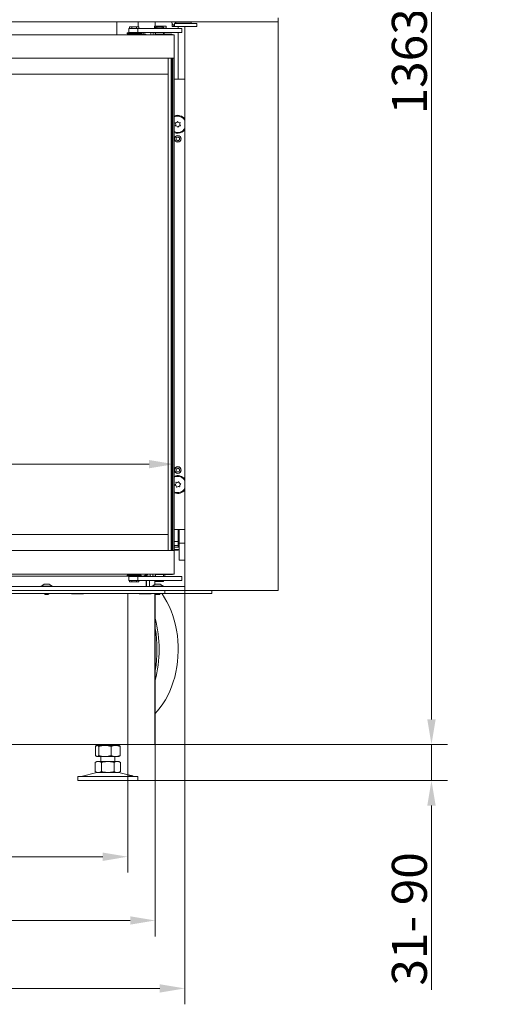
# Model space of a CAD drawing. Extents: x 704 to 3127, y 148 to 2965.
# Drawn here: x 1438 to 1915, y 1242 to 2226 of the extents above; entities that cross this region are included whole.
import ezdxf

# ---------------------------------------------------------------- set-up
doc = ezdxf.new("R2010")
doc.units = 0
doc.header["$LTSCALE"] = 5
doc.layers.add('LAYER13', color=30, linetype='Continuous')
doc.layers.add('SLD-0', color=7, linetype='Continuous')
doc.styles.add('Brunner 2014', font='arial.ttf', dxfattribs={"height": 35})
doc.dimstyles.new('Brunner 2014', dxfattribs={"dimscale": 5, "dimtxt": 35, "dimasz": 5, "dimexe": 3.175, "dimexo": 0, "dimgap": 0.762, "dimtad": 1, "dimdec": 0, "dimrnd": 1e-08, "dimtxsty": 'Brunner 2014', "dimcen": 0.09, "dimdle": 10, "dimclrd": 7, "dimclre": 7, "dimclrt": 7, "dimadec": 1, "dimazin": 2, "dimtfac": 0.666667, "dimtdec": 0, "dimtmove": 0, "dimatfit": 3, "dimldrblk": 'Filled-1', "dimfxl": 1, "dimtolj": 1, "dimlwd": 5, "dimlwe": 5, "dimarcsym": 0})

# ---------------------------------------------------------------- blocks, each defined once
blk = doc.blocks.new('*D30')
at = {"layer": 'Defpoints', "color": 0}
for p in [(1592.58, 1781.8), (988.08, 1695.47), (1592.58, 1695.47)]:
    blk.add_point(p, dxfattribs=at)
at = {"layer": 'SLD-0', "color": 7, "linetype": 'Continuous', "lineweight": 5}
for p, q in [((988.08, 1695.47), (988.08, 1797.68)), ((1592.58, 1695.47), (1592.58, 1797.68)), ((1013.08, 1781.8), (1567.58, 1781.8))]:
    blk.add_line(p, q, dxfattribs=at)
at = {"layer": 'SLD-0', "color": 7}
for points in [[(1013.08, 1785.97), (1013.08, 1777.64), (988.08, 1781.8)], [(1567.58, 1785.97), (1567.58, 1777.64), (1592.58, 1781.8)]]:
    blk.add_solid(points, dxfattribs=at)
at = {"layer": 'SLD-0', "color": 7, "lineweight": 15, "insert": (1336.16, 1821.35), "char_height": 35, "attachment_point": 2, "style": 'Brunner 2014'}
blk.add_mtext('\\A1;605', dxfattribs=at)
blk = doc.blocks.new('Filled-1')
at = {"color": 0}
for p, q in [((0, 0), (-1, 0.167)), ((-1, 0.167), (-1, -0.167)), ((-1, 0), (0, 0)), ((-1, -0.167), (0, 0))]:
    blk.add_line(p, q, dxfattribs=at)
at = {"color": 0, "flags": 128}
blk.add_lwpolyline([(-1, -0.167), (0, 0), (-1, 0.167), (-1, -0.167)], dxfattribs=at)
at = {"color": 0}
blk.add_solid([(-1, -0.167), (0, 0), (-1, 0.167), (-1, -0.167)], dxfattribs=at)
blk = doc.blocks.new('*D32')
at = {"layer": 'Defpoints', "color": 0}
for p in [(1006.87, 1501.67), (1573.79, 1501.67), (1573.79, 1325.82)]:
    blk.add_point(p, dxfattribs=at)
at = {"layer": 'SLD-0', "color": 7, "linetype": 'Continuous', "lineweight": 5}
for p, q in [((1006.87, 1501.67), (1006.87, 1309.94)), ((1573.79, 1501.67), (1573.79, 1309.94)), ((1031.87, 1325.82), (1548.79, 1325.82))]:
    blk.add_line(p, q, dxfattribs=at)
at = {"layer": 'SLD-0', "color": 7}
for points in [[(1031.87, 1329.98), (1031.87, 1321.65), (1006.87, 1325.82)], [(1548.79, 1329.98), (1548.79, 1321.65), (1573.79, 1325.82)]]:
    blk.add_solid(points, dxfattribs=at)
at = {"layer": 'SLD-0', "color": 7, "lineweight": 15, "insert": (1290.46, 1365.37), "char_height": 35, "attachment_point": 2, "style": 'Brunner 2014'}
blk.add_mtext('\\A1;567', dxfattribs=at)
blk = doc.blocks.new('*D33')
at = {"layer": 'Defpoints', "color": 0}
for p in [(1549.33, 1501.67), (1849.89, 1501.67), (1556.33, 1465.67)]:
    blk.add_point(p, dxfattribs=at)
at = {"layer": 'SLD-0', "color": 7, "linetype": 'Continuous', "lineweight": 5}
for p, q in [((1849.89, 1526.67), (1849.89, 1551.67)), ((1549.33, 1501.67), (1865.77, 1501.67)), ((1849.89, 1501.67), (1849.89, 1465.67)), ((1556.33, 1465.67), (1865.77, 1465.67)), ((1849.89, 1440.67), (1849.89, 1256.45))]:
    blk.add_line(p, q, dxfattribs=at)
at = {"layer": 'SLD-0', "color": 7}
for points in [[(1845.73, 1526.67), (1854.06, 1526.67), (1849.89, 1501.67)], [(1845.73, 1440.67), (1854.06, 1440.67), (1849.89, 1465.67)]]:
    blk.add_solid(points, dxfattribs=at)
at = {"layer": 'SLD-0', "color": 7, "lineweight": 15, "insert": (1810.32, 1327.38), "char_height": 35, "attachment_point": 2, "rotation": 90, "style": 'Brunner 2014'}
blk.add_mtext('\\A1;31- 90', dxfattribs=at)
blk = doc.blocks.new('*D34')
at = {"layer": 'Defpoints', "color": 0}
for p in [(1615.78, 2864.72), (1849.89, 2864.72), (1546.33, 1501.67)]:
    blk.add_point(p, dxfattribs=at)
at = {"layer": 'SLD-0', "color": 7, "linetype": 'Continuous', "lineweight": 5}
for p, q in [((1615.78, 2864.72), (1865.77, 2864.72)), ((1849.89, 1526.67), (1849.89, 2839.72)), ((1546.33, 1501.67), (1865.77, 1501.67))]:
    blk.add_line(p, q, dxfattribs=at)
at = {"layer": 'SLD-0', "color": 7}
for points in [[(1845.73, 2839.72), (1854.06, 2839.72), (1849.89, 2864.72)], [(1845.73, 1526.67), (1854.06, 1526.67), (1849.89, 1501.67)]]:
    blk.add_solid(points, dxfattribs=at)
at = {"layer": 'SLD-0', "color": 7, "lineweight": 15, "insert": (1810.32, 2184.4), "char_height": 35, "attachment_point": 2, "rotation": 90, "style": 'Brunner 2014'}
blk.add_mtext('\\A1;1363', dxfattribs=at)
blk = doc.blocks.new('*D57')
at = {"color": 7, "linetype": 'Continuous', "lineweight": 5}
for p, q in [((977.33, 1655.47), (977.33, 1242.02)), ((1603.33, 1655.47), (1603.33, 1242.02)), ((1002.33, 1257.89), (1578.33, 1257.89))]:
    blk.add_line(p, q, dxfattribs=at)
at = {"color": 7}
for points in [[(1002.33, 1262.06), (1002.33, 1253.73), (977.33, 1257.89)], [(1578.33, 1262.06), (1578.33, 1253.73), (1603.33, 1257.89)]]:
    blk.add_solid(points, dxfattribs=at)
at = {"layer": 'Defpoints', "color": 0}
for p in [(977.33, 1655.47), (1603.33, 1655.47), (1603.33, 1257.89)]:
    blk.add_point(p, dxfattribs=at)
at = {"color": 30, "lineweight": 15, "insert": (1290.33, 1279.57), "char_height": 35, "attachment_point": 5, "style": 'Brunner 2014'}
blk.add_mtext('\\A1;626', dxfattribs=at)
blk = doc.blocks.new('*D63')
at = {"color": 7, "linetype": 'Continuous', "lineweight": 5}
for p, q in [((1034.33, 1501.67), (1034.33, 1373.62)), ((1546.33, 1501.67), (1546.33, 1373.62)), ((1059.33, 1389.5), (1521.33, 1389.5))]:
    blk.add_line(p, q, dxfattribs=at)
at = {"color": 7}
for points in [[(1059.33, 1393.66), (1059.33, 1385.33), (1034.33, 1389.5)], [(1521.33, 1393.66), (1521.33, 1385.33), (1546.33, 1389.5)]]:
    blk.add_solid(points, dxfattribs=at)
at = {"layer": 'Defpoints', "color": 0}
for p in [(1034.33, 1501.67), (1546.33, 1501.67), (1546.33, 1389.5)]:
    blk.add_point(p, dxfattribs=at)
at = {"color": 7, "lineweight": 15, "insert": (1290.33, 1411.18), "char_height": 35, "attachment_point": 5, "style": 'Brunner 2014'}
blk.add_mtext('\\A1;512', dxfattribs=at)

msp = doc.modelspace()

# ---------------------------------------------------------------- linework, layer by layer
at = {"color": 7, "linetype": 'Continuous', "lineweight": 15}
for p, q in [((1535.33, 2210.97), (1535.33, 2224.02)), ((1556.58, 2224.02), (1556.58, 2218.72)), ((1573.58, 2223.87), (1573.58, 2219.47)), ((1608.08, 2223.67), (1608.08, 2224.02)), ((1547.52, 2217.22), (1547.52, 2213.22)), ((1547.52, 2217.22), (1556.33, 2217.22)), ((1548.21, 2218.72), (1548.21, 2217.22)), ((1548.21, 2218.72), (1550.52, 2218.72)), ((1550.52, 2218.72), (1550.52, 2217.22)), ((1550.52, 2218.72), (1555.14, 2218.72)), ((1555.14, 2218.72), (1555.14, 2217.22)), ((1555.14, 2218.72), (1557.45, 2218.72)), ((1556.33, 2217.22), (1556.33, 2213.22)), ((1556.33, 2217.22), (1589.32, 2217.22)), ((1557.45, 2218.72), (1557.45, 2217.22)), ((1573.06, 2217.47), (1573.06, 2219.47)), ((1573.06, 2219.47), (1575.95, 2219.47)), ((1573.06, 2217.47), (1574.08, 2217.47)), ((1573.58, 2217.47), (1573.58, 2217.22)), ((1574.08, 2218.47), (1574.08, 2217.22)), ((1575.44, 2218.47), (1574.08, 2218.47)), ((1575.44, 2217.22), (1575.44, 2218.47)), ((1580.73, 2218.47), (1575.44, 2218.47)), ((1575.95, 2218.47), (1575.95, 2219.47)), ((1575.95, 2219.47), (1581.72, 2219.47)), ((1580.73, 2217.22), (1580.73, 2218.47)), ((1582.08, 2218.47), (1580.73, 2218.47)), ((1581.72, 2218.47), (1581.72, 2219.47)), ((1581.72, 2219.47), (1584.61, 2219.47)), ((1582.08, 2217.22), (1582.08, 2218.47)), ((1582.08, 2217.47), (1584.61, 2217.47)), ((1582.83, 2217.22), (1583.08, 2217.47)), ((1584.61, 2217.47), (1584.61, 2219.47)), ((1589.32, 2217.22), (1592.74, 2217.22)), ((1590.58, 2222.07), (1590.58, 2219.07)), ((1590.58, 2222.07), (1590.89, 2222.07)), ((1590.58, 2219.07), (1593.08, 2219.07)), ((1592.74, 2217.22), (1594.23, 2217.22)), ((1593.08, 2219.07), (1593.08, 2222.07)), ((1593.08, 2222.07), (1594.89, 2222.07)), ((1594.89, 2219.07), (1593.08, 2219.07)), ((1593.43, 2223.67), (1600.83, 2223.67)), ((1594.23, 2217.22), (1599, 2217.22)), ((1594.89, 2222.07), (1601.69, 2222.07)), ((1594.89, 2219.07), (1601.69, 2219.07)), ((1596.58, 2219.07), (1596.58, 2217.22)), ((1599, 2217.22), (1600.06, 2217.22)), ((1600.06, 2217.22), (1600.42, 2217.22)), ((1600.42, 2213.22), (1600.42, 2217.22)), ((1600.83, 2223.67), (1609.58, 2223.67)), ((1601.69, 2222.07), (1615.33, 2222.07)), ((1601.69, 2219.07), (1615.33, 2219.07)), ((1609.58, 2222.07), (1609.58, 2223.67)), ((1615.33, 2219.07), (1615.33, 2222.07)), ((988.08, 2210.97), (1592.58, 2210.97)), ((1545.83, 2212.77), (1545.83, 2211.97)), ((1559.83, 2212.77), (1545.83, 2212.77)), ((1559.83, 2211.97), (1545.83, 2211.97)), ((1546.83, 2211.97), (1546.83, 2210.97)), ((1547.52, 2213.22), (1556.33, 2213.22)), ((1549.63, 2213.22), (1549.63, 2212.77)), ((1556.03, 2212.77), (1556.03, 2213.22)), ((1556.31, 2212.77), (1556.31, 2213.22)), ((1556.33, 2213.22), (1589.32, 2213.22)), ((1558.83, 2210.97), (1558.83, 2211.97)), ((1558.83, 2211.47), (1564.33, 2211.47)), ((1559.83, 2211.97), (1559.83, 2212.77)), ((1560.35, 2211.47), (1560.35, 2213.22)), ((1562.37, 2211.47), (1562.37, 2213.22)), ((1564.33, 2210.97), (1564.33, 2211.47)), ((1569.4, 2213.22), (1569.33, 2212.47)), ((1569.33, 2212.47), (1569.33, 2211.97)), ((1571.83, 2212.47), (1571.83, 2211.97)), ((1573.58, 2213.22), (1573.58, 2210.97)), ((1573.83, 2210.97), (1573.83, 2211.47)), ((1573.83, 2211.47), (1574.08, 2211.47)), ((1574.08, 2213.22), (1574.08, 2211.47)), ((1575.83, 2211.47), (1574.08, 2211.47)), ((1575.83, 2210.97), (1575.83, 2211.47)), ((1575.83, 2211.47), (1576.13, 2211.47)), ((1576.13, 2211.47), (1586.11, 2211.47)), ((1582.08, 2211.47), (1582.08, 2213.22)), ((1582.08, 2211.72), (1582.83, 2211.72)), ((1582.58, 2211.47), (1582.83, 2211.72)), ((1582.83, 2211.72), (1582.83, 2213.22)), ((1586.11, 2211.47), (1586.81, 2211.47)), ((1586.81, 2211.47), (1590.33, 2211.47)), ((1592.74, 2213.22), (1589.32, 2213.22)), ((1592.58, 2210.97), (1592.58, 2207.97)), ((1592.58, 2208.97), (1592.83, 2208.97)), ((1592.58, 2187.47), (1592.58, 2207.97)), ((1594.23, 2213.22), (1592.74, 2213.22)), ((1592.83, 2208.97), (1592.83, 2207.47)), ((1592.83, 2187.47), (1592.83, 2207.47)), ((1599, 2213.22), (1594.23, 2213.22)), ((1596.58, 2213.22), (1596.58, 2166.47)), ((1600.06, 2213.22), (1599, 2213.22)), ((1600.42, 2213.22), (1600.06, 2213.22)), ((988.08, 2187.47), (1592.58, 2187.47)), ((1586.59, 2171.47), (1586.59, 2187.47)), ((1589.83, 1695.47), (1589.83, 2187.47)), ((1590.32, 2187.47), (1590.32, 2171.47)), ((1590.33, 2171.47), (1590.33, 2187.47)), ((1590.83, 2069.72), (1590.83, 2187.47)), ((1591.33, 2186.97), (1591.33, 2187.47)), ((1591.33, 2186.97), (1591.33, 1695.97)), ((1592.58, 2187.47), (1592.83, 2187.47)), ((1592.83, 2187.47), (1592.83, 2186.97)), ((1592.83, 2186.97), (1592.83, 1695.97)), ((994.08, 2171.47), (1586.58, 2171.47)), ((1586.58, 1711.47), (1586.58, 2171.47)), ((1586.58, 2171.47), (1586.59, 2171.47)), ((1590.32, 2171.47), (1590.33, 2171.47)), ((1590.33, 2171.47), (1590.33, 1711.47)), ((1592.83, 2166.47), (1603.33, 2166.47)), ((1596.33, 2108.93), (1594.63, 2107.95)), ((1594.63, 2107.95), (1594.63, 2105.99)), ((1594.63, 2105.99), (1596.33, 2105)), ((1598.03, 2107.95), (1596.33, 2108.93)), ((1596.33, 2105), (1598.03, 2105.99)), ((1598.03, 2105.99), (1598.03, 2107.95)), ((1591.33, 2069.72), (1590.33, 2069.72)), ((1590.33, 2063.22), (1591.33, 2063.22)), ((1590.83, 1819.72), (1590.83, 2063.22)), ((1591.33, 1819.72), (1590.33, 1819.72)), ((1590.33, 1813.22), (1591.33, 1813.22)), ((1590.83, 1695.47), (1590.83, 1813.22)), ((1596.33, 1777.93), (1594.63, 1776.95)), ((1594.63, 1776.95), (1594.63, 1774.99)), ((1594.63, 1774.99), (1596.33, 1774)), ((1598.03, 1776.95), (1596.33, 1777.93)), ((1596.33, 1774), (1598.03, 1774.99)), ((1598.03, 1774.99), (1598.03, 1776.95)), ((1593.11, 1753.17), (1592.83, 1753.28)), ((1592.83, 1716.47), (1603.33, 1716.47)), ((1596.58, 1716.47), (1596.58, 1704.47)), ((1596.88, 1713.47), (1596.58, 1713.47)), ((1596.88, 1699.47), (1596.88, 1713.47)), ((1597.08, 1712.44), (1596.88, 1712.24)), ((1597.68, 1712.44), (1597.08, 1712.44)), ((1597.08, 1712.44), (1597.08, 1700.49)), ((1597.68, 1716.47), (1597.68, 1702.99)), ((1586.58, 1711.47), (994.08, 1711.47)), ((1586.59, 1711.47), (1586.58, 1711.47)), ((1586.59, 1695.47), (1586.59, 1711.47)), ((1590.32, 1711.47), (1590.32, 1695.47)), ((1590.33, 1711.47), (1590.32, 1711.47)), ((1590.33, 1695.47), (1590.33, 1711.47)), ((1596.58, 1704.47), (1592.83, 1704.47)), ((1596.58, 1699.47), (1596.58, 1704.47)), ((1603.33, 1702.99), (1597.68, 1702.99)), ((1597.68, 1702.99), (1597.68, 1685.93)), ((1592.58, 1695.47), (988.08, 1695.47)), ((1591.33, 1695.47), (1591.33, 1695.97)), ((1592.58, 1695.47), (1592.58, 1674.97)), ((1592.58, 1695.47), (1592.83, 1695.47)), ((1592.83, 1700.47), (1596.58, 1700.47)), ((1596.58, 1695.97), (1592.83, 1695.97)), ((1592.83, 1695.97), (1592.83, 1695.47)), ((1592.83, 1695.47), (1592.83, 1675.47)), ((1597.68, 1698.93), (1594.08, 1698.93)), ((1594.08, 1696.68), (1597.68, 1696.68)), ((1596.58, 1699.47), (1596.88, 1699.47)), ((1596.58, 1698.93), (1596.58, 1699.47)), ((1596.58, 1696.68), (1596.58, 1695.97)), ((1596.88, 1700.69), (1597.08, 1700.49)), ((1597.08, 1700.49), (1597.68, 1700.49)), ((1603.33, 1685.93), (1597.68, 1685.93)), ((1592.58, 1671.97), (1592.58, 1674.97)), ((1592.83, 1673.97), (1592.58, 1673.97)), ((1592.83, 1675.47), (1592.83, 1673.97)), ((1592.58, 1671.97), (1390.33, 1671.97)), ((1392.33, 1670.02), (1549.63, 1670.02)), ((1549.63, 1669.97), (1392.33, 1669.97)), ((1545.83, 1670.97), (1545.83, 1670.17)), ((1545.83, 1670.97), (1552.83, 1670.97)), ((1545.83, 1670.17), (1552.83, 1670.17)), ((1546.83, 1671.97), (1546.83, 1670.97)), ((1547.52, 1669.72), (1547.52, 1665.72)), ((1547.52, 1669.72), (1556.33, 1669.72)), ((1547.52, 1665.72), (1556.33, 1665.72)), ((1548.21, 1664.22), (1548.21, 1665.72)), ((1550.52, 1664.22), (1548.21, 1664.22)), ((1549.63, 1670.17), (1549.63, 1669.72)), ((1550.52, 1664.22), (1550.52, 1665.72)), ((1555.14, 1664.22), (1550.52, 1664.22)), ((1552.83, 1670.97), (1559.83, 1670.97)), ((1552.83, 1670.17), (1559.83, 1670.17)), ((1555.14, 1664.22), (1555.14, 1665.72)), ((1557.45, 1664.22), (1555.14, 1664.22)), ((1556.03, 1669.72), (1556.03, 1670.17)), ((1556.03, 1670.02), (1561.33, 1670.02)), ((1562.83, 1669.97), (1556.03, 1669.97)), ((1556.33, 1669.72), (1556.33, 1665.72)), ((1556.33, 1669.72), (1589.32, 1669.72)), ((1556.33, 1665.72), (1589.32, 1665.72)), ((1557.45, 1664.22), (1557.45, 1665.72)), ((1558.83, 1670.97), (1558.83, 1671.97)), ((1559.83, 1670.17), (1559.83, 1670.97)), ((1562.83, 1669.97), (1563.03, 1669.97)), ((1563.03, 1669.97), (1563.03, 1669.94)), ((1568.95, 1669.97), (1563.03, 1669.97)), ((1564.33, 1670.47), (1563.11, 1670.47)), ((1564.83, 1664.97), (1564.83, 1659.47)), ((1565.03, 1664.97), (1565.03, 1659.47)), ((1568.03, 1664.97), (1568.03, 1659.47)), ((1568.83, 1670.97), (1568.83, 1671.97)), ((1571.33, 1670.97), (1571.33, 1671.97)), ((1573.33, 1669.97), (1571.6, 1669.97)), ((1573.33, 1669.72), (1573.33, 1669.97)), ((1573.33, 1661.62), (1573.33, 1665.72)), ((1573.83, 1671.47), (1573.83, 1671.97)), ((1574.08, 1671.47), (1573.83, 1671.47)), ((1574.08, 1671.47), (1574.08, 1669.72)), ((1574.08, 1671.47), (1575.83, 1671.47)), ((1574.08, 1665.72), (1574.08, 1664.47)), ((1574.08, 1664.47), (1575.44, 1664.47)), ((1575.44, 1665.72), (1575.44, 1664.47)), ((1575.44, 1664.47), (1580.73, 1664.47)), ((1575.83, 1671.47), (1575.83, 1671.97)), ((1576.13, 1671.47), (1575.83, 1671.47)), ((1576.13, 1671.47), (1586.11, 1671.47)), ((1580.73, 1665.72), (1580.73, 1664.47)), ((1580.73, 1664.47), (1582.08, 1664.47)), ((1582.08, 1669.72), (1582.08, 1671.47)), ((1582.08, 1664.47), (1582.08, 1665.72)), ((1583.33, 1669.72), (1583.33, 1671.47)), ((1586.81, 1671.47), (1586.11, 1671.47)), ((1586.81, 1671.47), (1590.33, 1671.47)), ((1589.32, 1669.72), (1592.74, 1669.72)), ((1592.74, 1665.72), (1589.32, 1665.72)), ((1592.74, 1669.72), (1594.23, 1669.72)), ((1594.23, 1665.72), (1592.74, 1665.72)), ((1594.23, 1669.72), (1599, 1669.72)), ((1599, 1665.72), (1594.23, 1665.72)), ((1599, 1669.72), (1600.06, 1669.72)), ((1600.06, 1665.72), (1599, 1665.72)), ((1600.06, 1669.72), (1600.42, 1669.72)), ((1600.42, 1665.72), (1600.06, 1665.72)), ((1600.42, 1665.72), (1600.42, 1669.72)), ((1583.33, 1655.47), (1583.33, 1652.47)), ((1603.83, 1655.47), (1603.33, 1655.47)), ((1630.33, 1652.47), (1630.33, 1655.47)), ((1580.33, 1652.47), (1295.62, 1652.47)), ((1490.08, 1652.47), (1490.08, 1652.37)), ((1490.08, 1652.37), (1502.08, 1652.37)), ((1502.08, 1652.37), (1502.08, 1652.47)), ((1546.33, 1652.47), (1546.33, 1501.67)), ((1557.83, 1652.47), (1557.83, 1652.27)), ((1557.83, 1652.27), (1569.83, 1652.27)), ((1569.83, 1652.27), (1569.83, 1652.47)), ((1573.33, 1578.42), (1573.33, 1652.47)), ((1573.79, 1652.47), (1573.79, 1566.67)), ((1583.33, 1652.47), (1580.33, 1652.47)), ((1627.33, 1652.47), (1583.33, 1652.47)), ((1630.33, 1652.47), (1627.33, 1652.47)), ((1573.33, 1501.67), (1573.33, 1578.42)), ((1573.79, 1566.67), (1573.79, 1501.67)), ((1322.83, 1501.67), (1540.33, 1501.67)), ((1514.06, 1501.67), (1514.06, 1501.65)), ((1514.06, 1499.68), (1514.06, 1490.65)), ((1514.94, 1500.9), (1514.94, 1500.89)), ((1514.94, 1500.89), (1515.33, 1500.67)), ((1515.33, 1500.67), (1514.95, 1500.44)), ((1518.55, 1500.67), (1515.33, 1500.67)), ((1515.71, 1500.67), (1515.33, 1500.67)), ((1517.35, 1499.68), (1517.35, 1490.65)), ((1529.18, 1500.67), (1518.55, 1500.67)), ((1523.49, 1500.67), (1518.55, 1500.67)), ((1523.05, 1501.67), (1523.05, 1501.65)), ((1534.11, 1500.67), (1523.49, 1500.67)), ((1536.96, 1500.67), (1529.18, 1500.67)), ((1529.62, 1499.68), (1529.62, 1490.65)), ((1537.33, 1500.67), (1534.11, 1500.67)), ((1535.31, 1501.67), (1535.31, 1501.65)), ((1537.33, 1500.67), (1536.96, 1500.67)), ((1537.33, 1500.67), (1537.73, 1500.89)), ((1537.72, 1500.44), (1537.33, 1500.67)), ((1538.6, 1501.67), (1538.6, 1501.65)), ((1538.6, 1499.68), (1538.6, 1490.65)), ((1546.33, 1501.67), (1540.33, 1501.67)), ((1546.33, 1501.67), (1549.33, 1501.67)), ((1549.33, 1501.67), (1573.33, 1501.67)), ((1573.79, 1501.67), (1573.33, 1501.67)), ((1514.95, 1489.89), (1515.33, 1489.67)), ((1515.71, 1489.67), (1515.33, 1489.67)), ((1523.49, 1489.67), (1515.71, 1489.67)), ((1519.33, 1489.67), (1519.33, 1484.67)), ((1534.11, 1489.67), (1523.49, 1489.67)), ((1533.33, 1484.67), (1533.33, 1489.67)), ((1537.33, 1489.67), (1534.11, 1489.67)), ((1537.33, 1489.67), (1537.72, 1489.89)), ((1515.33, 1484.67), (1513.63, 1483.68)), ((1513.63, 1483.68), (1513.63, 1474.65)), ((1516.81, 1484.67), (1515.33, 1484.67)), ((1526.33, 1484.67), (1516.81, 1484.67)), ((1519.98, 1483.68), (1519.98, 1474.65)), ((1535.86, 1484.67), (1526.33, 1484.67)), ((1532.68, 1483.68), (1532.68, 1474.65)), ((1537.33, 1484.67), (1535.86, 1484.67)), ((1539.03, 1483.68), (1537.33, 1484.67)), ((1539.03, 1483.68), (1539.03, 1474.65)), ((1496.33, 1469.67), (1496.33, 1465.67)), ((1496.33, 1469.67), (1556.33, 1469.67)), ((1515.39, 1473.55), (1499.68, 1469.75)), ((1513.63, 1474.65), (1515.33, 1473.67)), ((1516.81, 1473.67), (1515.33, 1473.67)), ((1526.33, 1473.67), (1516.81, 1473.67)), ((1535.86, 1473.67), (1526.33, 1473.67)), ((1537.33, 1473.67), (1535.86, 1473.67)), ((1546.76, 1471.26), (1537.27, 1473.55)), ((1537.33, 1473.67), (1539.03, 1474.65)), ((1551.59, 1470.09), (1546.76, 1471.26)), ((1552.99, 1469.75), (1551.59, 1470.09)), ((1556.33, 1465.67), (1556.33, 1469.67)), ((1496.33, 1465.67), (1556.33, 1465.67))]:
    msp.add_line(p, q, dxfattribs=at)
at = {"color": 7, "linetype": 'Continuous', "lineweight": 15, "flags": 128}
for points in [[(1573.61, 2224.02), (1573.59, 2223.96), (1573.58, 2223.87)], [(1571.83, 2211.97), (1571.76, 2211.19), (1571.71, 2210.97)], [(1592.83, 2128.77), (1594.24, 2129.29), (1595.91, 2129.56)], [(1569.01, 1669.72), (1568.92, 1670.09), (1568.83, 1670.97)]]:
    msp.add_lwpolyline(points, dxfattribs=at)
at = {"color": 5, "linetype": 'Continuous', "lineweight": 15, "flags": 128}
msp.add_lwpolyline([(1580.46, 1652.47), (1580.68, 1652.15), (1583.21, 1648.27), (1585.55, 1644.16), (1587.69, 1639.84), (1589.63, 1635.33), (1591.34, 1630.64), (1592.84, 1625.81), (1594.1, 1620.84), (1595.12, 1615.76), (1595.9, 1610.6), (1596.43, 1605.38), (1596.72, 1600.12), (1596.76, 1594.84), (1596.55, 1589.57), (1596.09, 1584.33), (1595.39, 1579.15), (1594.44, 1574.05), (1593.25, 1569.04), (1591.83, 1564.16), (1590.18, 1559.43), (1588.31, 1554.86), (1586.23, 1550.48), (1583.95, 1546.3), (1581.48, 1542.35), (1578.82, 1538.64), (1576, 1535.19), (1573.79, 1532.8)], dxfattribs=at)
at = {"color": 7, "linetype": 'Continuous', "lineweight": 15}
for centre, radius in [((1596.33, 2106.97), 3.4), ((1596.33, 2106.97), 3.15), ((1596.33, 1775.97), 3.4), ((1596.33, 1775.97), 3.15)]:
    msp.add_circle(centre, radius, dxfattribs=at)
for centre, radius, start, end in [((1596.08, 2225.07), 6, 190.07866, 240), ((1596.08, 2225.07), 3, 200.48732, 270), ((1567.83, 2211.97), 1.5, 318.18969, 360), ((1573.33, 2212.47), 1.5, 150, 180), ((1590.33, 2208.97), 2.5, 53.1301, 90), ((1590.33, 2208.97), 2.5, 360, 25.84193), ((1596.33, 2121.47), 8.9, 38.13881, 113.1574), ((1596.33, 2125.47), 5, 72.79451, 107.20549), ((1596.33, 2121.47), 8.1, 30.2088, 93.00606), ((1596.33, 2121.47), 8.1, 244.39917, 329.7912), ((1593.9, 2122.7), 0.2, 80.06466, 225.94746), ((1592.51, 2121.27), 1.8, 320.06466, 45.94746), ((1594.05, 2119.98), 0.2, 140.06466, 285.94746), ((1594.25, 2124.67), 1.8, 260.06466, 345.94746), ((1594.6, 2118.06), 1.8, 20.06466, 105.94746), ((1596.19, 2124.19), 0.2, 20.06466, 165.94746), ((1596.48, 2118.75), 0.2, 200.06466, 345.94746), ((1598.07, 2124.87), 1.8, 200.06466, 285.94746), ((1598.42, 2118.26), 1.8, 80.06466, 165.94746), ((1596.33, 2121.47), 8.9, 273.00606, 321.86119), ((1600.15, 2121.67), 1.8, 140.06466, 225.94746), ((1598.62, 2122.95), 0.2, 320.06466, 105.94746), ((1598.76, 2120.23), 0.2, 260.06466, 45.94746), ((1596.33, 2121.47), 8.9, 246.8426, 273.00606), ((1596.33, 1761.47), 8.9, 38.13881, 113.1574), ((1596.33, 1761.47), 8.1, 68.7349, 115.60083), ((1592.77, 1762.85), 1.8, 295.7935, 21.6763), ((1594.63, 1763.59), 0.2, 55.7935, 201.6763), ((1595.75, 1765.25), 1.8, 235.7935, 321.6763), ((1597.32, 1764.01), 0.2, 355.7935, 141.6763), ((1599.32, 1763.86), 1.8, 175.7935, 261.6763), ((1599.9, 1760.08), 1.8, 115.7935, 201.6763), ((1599.03, 1761.88), 0.2, 295.7935, 81.6763), ((1596.33, 1761.47), 8.1, 30.2088, 68.7349), ((1596.33, 1761.47), 8.1, 244.39917, 329.7912), ((1596.33, 1761.47), 8.9, 248.7349, 321.86119), ((1593.64, 1761.05), 0.2, 115.7935, 261.6763), ((1593.35, 1759.07), 1.8, 355.7935, 81.6763), ((1596.33, 1757.47), 5, 252.7945, 287.2055), ((1595.34, 1758.93), 0.2, 175.7935, 321.6763), ((1596.91, 1757.69), 1.8, 55.7935, 141.6763), ((1598.04, 1759.34), 0.2, 235.7935, 21.6763), ((1590.33, 1673.97), 2.5, 334.15807, 0), ((1542.03, 1671.97), 2, 257.16143, 270), ((1561.33, 1673.77), 3.75, 270, 331.3146), ((1563.03, 1664.97), 5, 71.80513, 90), ((1564.33, 1672.47), 2, 270, 345.52249), ((1563.03, 1664.97), 2, 0, 22.02431), ((1563.03, 1664.97), 5, 0, 8.62693), ((1573.33, 1670.97), 2, 180, 218.68219), ((1590.33, 1673.97), 2.5, 270, 306.8699), ((1449.44, 1596.67), 126.12, 350.38512, 9.61488), ((1498.98, 1472.67), 3, 270, 283.60896), ((1516.33, 1469.67), 4, 90, 103.60896), ((1536.33, 1469.67), 4, 76.39104, 90), ((1553.69, 1472.67), 3, 256.39104, 270)]:
    msp.add_arc(centre, radius, start, end, dxfattribs=at)
at = {"color": 5, "linetype": 'Continuous', "lineweight": 15}
msp.add_arc((1452.76, 1596.67), 124.94, 345.6432, 14.3568, dxfattribs=at)
at = {"color": 7, "linetype": 'Continuous', "lineweight": 15}
for centre, major_axis, start_param, end_param in [((1541.83, 1671.97), (5, 0), 4.488314, 4.712389), ((1562.83, 1664.97), (0, 5), 5.965625, 6.283185), ((1562.83, 1664.97), (0, 5), 4.712389, 4.862957)]:
    msp.add_ellipse(centre, major_axis=major_axis, ratio=0.4, start_param=start_param, end_param=end_param, dxfattribs=at)
for points, knots in [([(1594.08, 1698.93), (1593.97, 1698.94), (1593.64, 1698.96), (1593.18, 1699.09), (1592.93, 1699.29), (1592.83, 1699.37)], [0, 0, 0, 0, 0.237925, 0.707057, 1, 1, 1, 1]), ([(1592.83, 1696.87), (1592.85, 1696.86), (1593.19, 1696.71), (1593.63, 1696.69), (1594.04, 1696.68), (1594.08, 1696.68)], [0, 0, 0, 0, 0.031884, 0.891657, 1, 1, 1, 1]), ([(1518.55, 1500.67), (1517.99, 1500.7), (1516.85, 1500.76), (1515.36, 1501.15), (1514.43, 1501.51), (1514.06, 1501.65)], [0, 0, 0, 0, 0.3713162, 0.7477442, 1, 1, 1, 1]), ([(1514.06, 1501.65), (1514.2, 1501.51), (1514.46, 1501.23), (1514.76, 1500.99), (1514.92, 1500.91), (1514.95, 1500.9)], [0, 0, 0, 0, 0.457085, 0.915695, 1, 1, 1, 1]), ([(1514.06, 1499.68), (1514.46, 1500.07), (1515, 1500.6), (1515.56, 1500.65), (1515.71, 1500.67)], [0, 0, 0, 0, 0.735329, 1, 1, 1, 1]), ([(1515.71, 1500.67), (1516.12, 1500.56), (1516.68, 1500.41), (1517.22, 1499.83), (1517.35, 1499.68)], [0, 0, 0, 0, 0.747436, 1, 1, 1, 1]), ([(1517.35, 1499.68), (1518.35, 1499.96), (1520.36, 1500.51), (1522.44, 1500.62), (1523.49, 1500.67)], [0, 0, 0, 0, 0.495458, 1, 1, 1, 1]), ([(1523.05, 1501.65), (1522.51, 1501.45), (1521.43, 1501.04), (1519.92, 1500.72), (1518.96, 1500.68), (1518.55, 1500.67)], [0, 0, 0, 0, 0.366205, 0.7355563, 1, 1, 1, 1]), ([(1529.18, 1500.67), (1529.03, 1500.67), (1528.41, 1500.67), (1527.31, 1500.75), (1525.88, 1500.95), (1524.46, 1501.25), (1523.52, 1501.52), (1523.05, 1501.65)], [0, 0, 0, 0, 0.070062, 0.299817, 0.530834, 0.765027, 1, 1, 1, 1]), ([(1523.49, 1500.67), (1523.63, 1500.67), (1524.73, 1500.66), (1526.81, 1500.44), (1528.68, 1499.94), (1529.62, 1499.68)], [0, 0, 0, 0, 0.0700962, 0.5307876, 1, 1, 1, 1]), ([(1535.31, 1501.65), (1534.32, 1501.37), (1532.31, 1500.82), (1530.23, 1500.72), (1529.18, 1500.67)], [0, 0, 0, 0, 0.495458, 1, 1, 1, 1]), ([(1529.62, 1499.68), (1530.35, 1499.96), (1531.82, 1500.51), (1533.34, 1500.62), (1534.11, 1500.67)], [0, 0, 0, 0, 0.495458, 1, 1, 1, 1]), ([(1534.11, 1500.67), (1534.22, 1500.67), (1535.02, 1500.66), (1536.54, 1500.44), (1537.91, 1499.94), (1538.6, 1499.68)], [0, 0, 0, 0, 0.070096, 0.530788, 1, 1, 1, 1]), ([(1536.96, 1500.67), (1536.92, 1500.67), (1536.62, 1500.68), (1536.07, 1500.89), (1535.57, 1501.4), (1535.31, 1501.65)], [0, 0, 0, 0, 0.070096, 0.530788, 1, 1, 1, 1]), ([(1538.6, 1501.65), (1538.47, 1501.51), (1538.2, 1501.23), (1537.8, 1500.92), (1537.38, 1500.71), (1537.1, 1500.68), (1536.96, 1500.67)], [0, 0, 0, 0, 0.2472686, 0.4953626, 0.746874, 1, 1, 1, 1]), ([(1538.6, 1499.68), (1538.47, 1499.84), (1538.18, 1500.17), (1537.88, 1500.26), (1537.71, 1500.32)], [0, 0, 0, 0, 0.4652219, 1, 1, 1, 1]), ([(1515.71, 1489.67), (1515.56, 1489.68), (1515, 1489.73), (1514.46, 1490.26), (1514.06, 1490.65)], [0, 0, 0, 0, 0.264671, 1, 1, 1, 1]), ([(1517.35, 1490.65), (1517.22, 1490.5), (1516.68, 1489.93), (1516.12, 1489.78), (1515.71, 1489.67)], [0, 0, 0, 0, 0.252564, 1, 1, 1, 1]), ([(1523.49, 1489.67), (1523.34, 1489.67), (1522.24, 1489.68), (1520.16, 1489.89), (1518.29, 1490.4), (1517.35, 1490.65)], [0, 0, 0, 0, 0.070096, 0.530788, 1, 1, 1, 1]), ([(1529.62, 1490.65), (1528.62, 1490.37), (1526.61, 1489.82), (1524.53, 1489.72), (1523.49, 1489.67)], [0, 0, 0, 0, 0.495458, 1, 1, 1, 1]), ([(1534.11, 1489.67), (1534, 1489.67), (1533.2, 1489.68), (1531.68, 1489.89), (1530.31, 1490.4), (1529.62, 1490.65)], [0, 0, 0, 0, 0.0700962, 0.5307876, 1, 1, 1, 1]), ([(1538.6, 1490.65), (1537.87, 1490.37), (1536.4, 1489.82), (1534.88, 1489.72), (1534.11, 1489.67)], [0, 0, 0, 0, 0.495458, 1, 1, 1, 1]), ([(1537.71, 1490.02), (1537.88, 1490.07), (1538.18, 1490.17), (1538.47, 1490.5), (1538.6, 1490.65)], [0, 0, 0, 0, 0.534778, 1, 1, 1, 1]), ([(1513.63, 1483.68), (1514.15, 1483.96), (1515.19, 1484.51), (1516.26, 1484.62), (1516.81, 1484.67)], [0, 0, 0, 0, 0.495458, 1, 1, 1, 1]), ([(1516.81, 1484.67), (1516.88, 1484.67), (1517.45, 1484.66), (1518.53, 1484.44), (1519.49, 1483.94), (1519.98, 1483.68)], [0, 0, 0, 0, 0.070096, 0.530788, 1, 1, 1, 1]), ([(1519.98, 1483.68), (1520.51, 1483.83), (1522.57, 1484.41), (1524.73, 1484.56), (1526.33, 1484.67)], [0, 0, 0, 0, 0.252564, 1, 1, 1, 1]), ([(1526.33, 1484.67), (1526.9, 1484.65), (1529.05, 1484.6), (1531.14, 1484.07), (1532.68, 1483.68)], [0, 0, 0, 0, 0.264671, 1, 1, 1, 1]), ([(1532.68, 1483.68), (1533.2, 1483.96), (1534.24, 1484.51), (1535.32, 1484.62), (1535.86, 1484.67)], [0, 0, 0, 0, 0.495458, 1, 1, 1, 1]), ([(1535.86, 1484.67), (1535.93, 1484.67), (1536.5, 1484.66), (1537.58, 1484.44), (1538.55, 1483.94), (1539.03, 1483.68)], [0, 0, 0, 0, 0.070096, 0.530788, 1, 1, 1, 1]), ([(1516.81, 1473.67), (1516.73, 1473.67), (1516.16, 1473.68), (1515.09, 1473.89), (1514.12, 1474.4), (1513.63, 1474.65)], [0, 0, 0, 0, 0.070096, 0.530788, 1, 1, 1, 1]), ([(1519.98, 1474.65), (1519.47, 1474.37), (1518.43, 1473.82), (1517.35, 1473.72), (1516.81, 1473.67)], [0, 0, 0, 0, 0.495458, 1, 1, 1, 1]), ([(1526.33, 1473.67), (1524.73, 1473.78), (1522.57, 1473.93), (1520.51, 1474.5), (1519.98, 1474.65)], [0, 0, 0, 0, 0.747436, 1, 1, 1, 1]), ([(1532.68, 1474.65), (1531.14, 1474.26), (1529.05, 1473.73), (1526.9, 1473.68), (1526.33, 1473.67)], [0, 0, 0, 0, 0.735329, 1, 1, 1, 1]), ([(1535.86, 1473.67), (1535.78, 1473.67), (1535.21, 1473.68), (1534.14, 1473.89), (1533.17, 1474.4), (1532.68, 1474.65)], [0, 0, 0, 0, 0.0700962, 0.5307876, 1, 1, 1, 1]), ([(1539.03, 1474.65), (1538.52, 1474.37), (1537.48, 1473.82), (1536.4, 1473.72), (1535.86, 1473.67)], [0, 0, 0, 0, 0.495458, 1, 1, 1, 1]), ([(1551.26, 1470.16), (1551.1, 1470.2), (1550.77, 1470.27), (1550.04, 1470.44), (1549.22, 1470.63), (1548.4, 1470.83), (1547.66, 1471.02), (1547.1, 1471.17), (1546.77, 1471.25), (1546.76, 1471.26), (1546.76, 1471.26)], [0, 0, 0, 0, 0.129219, 0.258436, 0.387735, 0.517209, 0.646861, 0.776554, 0.906018, 1, 1, 1, 1]), ([(1551.59, 1470.09), (1551.57, 1470.09), (1551.54, 1470.1), (1551.34, 1470.14), (1551.26, 1470.16)], [0, 0, 0, 0, 0.603211, 1, 1, 1, 1])]:
    msp.add_open_spline(points, degree=3, knots=knots, dxfattribs=at)
at = {"layer": 'LAYER13', "linetype": 'Continuous', "lineweight": 15}
for p, q in [((884.33, 2224.02), (1696.33, 2224.02)), ((1696.83, 2224.02), (1696.33, 2224.02)), ((1696.83, 2228.02), (1696.83, 2224.02)), ((1603.33, 1659.47), (1603.33, 2219.07)), ((1696.83, 2223.52), (1696.83, 1655.97)), ((977.83, 1659.47), (1602.83, 1659.47)), ((977.83, 1655.47), (1602.83, 1655.47)), ((1602.83, 1659.47), (1603.33, 1659.47)), ((1603.33, 1655.47), (1602.83, 1655.47)), ((1603.33, 1659.47), (1603.33, 1655.47)), ((1696.33, 1655.47), (1603.83, 1655.47))]:
    msp.add_line(p, q, dxfattribs=at)
for centre, start, end in [((1696.33, 2223.52), 0, 90), ((1603.83, 1655.97), 180, 270), ((1696.33, 1655.97), 270, 0)]:
    msp.add_arc(centre, 0.5, start, end, dxfattribs=at)
at = {"layer": 'SLD-0', "linetype": 'Continuous', "lineweight": 15}
for p, q in [((1459.43, 1660.02), (1459.43, 1659.47)), ((1471.23, 1660.02), (1459.43, 1660.02)), ((1462.83, 1661.97), (1460.03, 1660.02)), ((1467.83, 1661.97), (1462.83, 1661.97)), ((1470.63, 1660.02), (1467.83, 1661.97)), ((1471.23, 1659.47), (1471.23, 1660.02)), ((1570.43, 1660.02), (1570.43, 1659.47)), ((1582.23, 1660.02), (1570.43, 1660.02)), ((1573.83, 1661.97), (1571.03, 1660.02)), ((1578.83, 1661.97), (1573.83, 1661.97)), ((1581.63, 1660.02), (1578.83, 1661.97)), ((1582.23, 1659.47), (1582.23, 1660.02)), ((1463.23, 1652.47), (1463.23, 1651.97)), ((1463.23, 1651.97), (1463.73, 1651.47)), ((1467.43, 1651.97), (1463.23, 1651.97)), ((1466.93, 1651.47), (1463.73, 1651.47)), ((1466.93, 1651.47), (1467.43, 1651.97)), ((1467.43, 1651.97), (1467.43, 1652.47)), ((1574.23, 1652.47), (1574.23, 1651.97)), ((1574.23, 1651.97), (1574.73, 1651.47)), ((1578.43, 1651.97), (1574.23, 1651.97)), ((1577.93, 1651.47), (1574.73, 1651.47)), ((1577.93, 1651.47), (1578.43, 1651.97)), ((1578.43, 1651.97), (1578.43, 1652.47))]:
    msp.add_line(p, q, dxfattribs=at)

# ---------------------------------------------------------------- dimensions: what is measured, and where the dimension line sits
at = {"color": 30, "lineweight": 15}
dim = msp.add_linear_dim(base=(1603.33, 1257.89), p1=(977.33, 1655.47), p2=(1603.33, 1655.47), dimstyle='Brunner 2014', override={"dimclrt": 30}, dxfattribs=at)
dim.commit()
dim.dimension.update_dxf_attribs({"geometry": '*D57', "text_midpoint": (1290.33, 1257.89), "dimtype": 160})
at = {"lineweight": 15}
dim = msp.add_linear_dim(base=(1546.33, 1389.5), p1=(1034.33, 1501.67), p2=(1546.33, 1501.67), dimstyle='Brunner 2014', dxfattribs=at)
dim.commit()
dim.dimension.update_dxf_attribs({"geometry": '*D63', "text_midpoint": (1290.33, 1389.5), "dimtype": 160})
at = {"layer": 'SLD-0', "lineweight": 15}
dim = msp.add_linear_dim(base=(1849.89, 2864.72), p1=(1546.33, 1501.67), p2=(1615.78, 2864.72), angle=90, dimstyle='Brunner 2014', dxfattribs=at)
dim.commit()
dim.dimension.update_dxf_attribs({"geometry": '*D34', "text_midpoint": (1849.89, 2184.4), "dimtype": 160})
for base, p1, p2, picture, middle in [((1592.58311412, 1781.80443331), (988.08311412, 1695.466784), (1592.58311412, 1695.466784), '*D30', (1336.15772252, 1781.80443331)), ((1573.79, 1325.82), (1006.87, 1501.67), (1573.79, 1501.67), '*D32', (1290.46, 1325.82))]:
    dim = msp.add_linear_dim(base=base, p1=p1, p2=p2, dimstyle='Brunner 2014', dxfattribs=at)
    dim.commit()
    dim.dimension.update_dxf_attribs({"geometry": picture, "text_midpoint": middle, "dimtype": 160})
dim = msp.add_linear_dim(base=(1849.89, 1501.67), p1=(1556.33, 1465.67), p2=(1549.33, 1501.67), angle=90, text='31- 90', dimstyle='Brunner 2014', dxfattribs=at)
dim.commit()
dim.dimension.update_dxf_attribs({"geometry": '*D33', "text_midpoint": (1849.89, 1327.38), "dimtype": 160})

doc.saveas('drawing.dxf')
